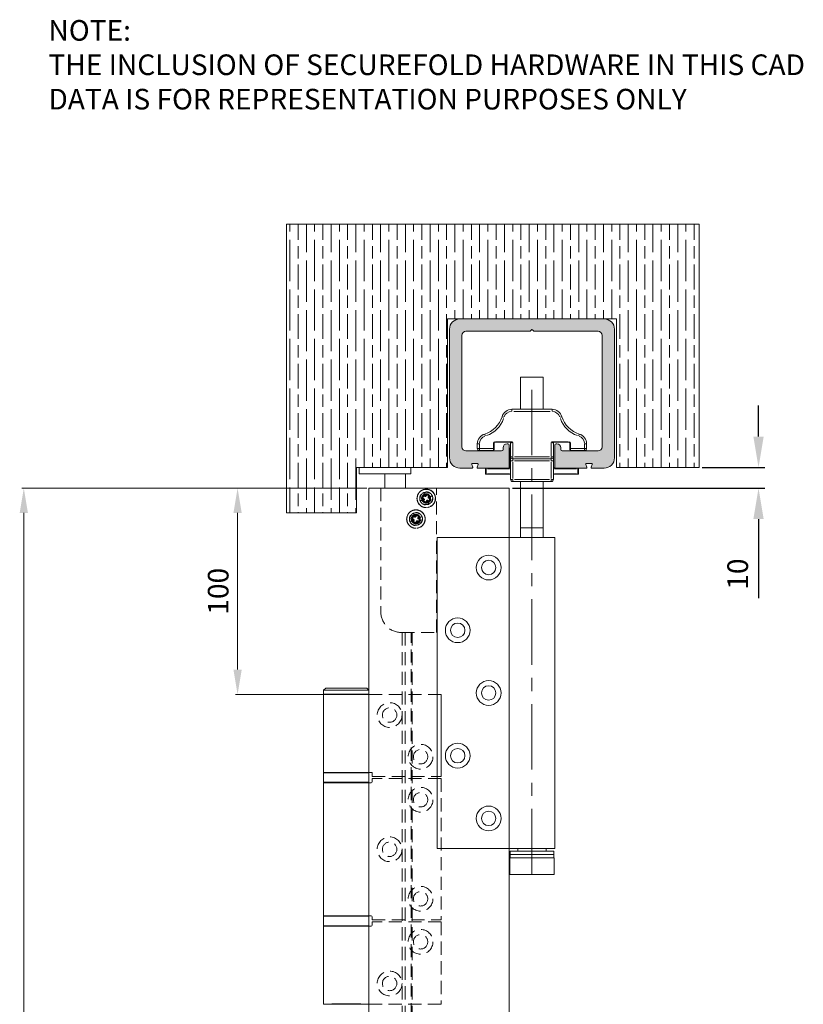
# Model space of a CAD drawing. Units: millimetres. Extents: x 6280 to 7228, y 75 to 1518.
# Drawn here: x 6849 to 7228, y 971 to 1448 of the extents above; entities that cross this region are included whole.
import ezdxf

# ---------------------------------------------------------------- set-up
doc = ezdxf.new("R2010")
doc.units = ezdxf.units.MM
for name, pattern in [('CENTER', [50.8, 31.75, -6.35, 6.35, -6.35]), ('CONTINUOUS_ACAD', [0]), ('HIDDEN', [9.525, 6.35, -3.175])]:
    doc.linetypes.add(name, pattern=pattern)
doc.layers.get('Defpoints').update_dxf_attribs({"lineweight": 9})
for name, color, linetype, lineweight in [('Dims', 7, 'Continuous', 9), ('Door', 250, 'Continuous', 9), ('Hatching', 250, 'Continuous', 9), ('SF150-1', 250, 'Continuous', 9), ('SF7', 250, 'Continuous', 9), ('Track', 250, 'Continuous', 9), ('twinbolt', 250, 'Continuous', 9)]:
    doc.layers.add(name, color=color, linetype=linetype, lineweight=lineweight)
doc.styles.get("Standard").update_dxf_attribs({"font": 'arial.ttf'})
doc.dimstyles.new('AM_ISO$0', dxfattribs={"dimtxt": 3.5, "dimasz": 3.5, "dimexe": 1, "dimexo": 1, "dimgap": 1.5, "dimtad": 1, "dimdsep": 46, "dimtxsty": 'Standard', "dimcen": 0, "dimclrd": 256, "dimclre": 256, "dimclrt": 140, "dimadec": 0, "dimazin": 2, "dimtp": 0.1, "dimtm": 0.1, "dimtfac": 0.71, "dimtdec": 3, "dimtmove": 0, "dimatfit": 3, "dimfxl": 1, "dimlwd": -1, "dimlwe": -1, "dimarcsym": 0})
doc.dimstyles.new('Standard$0', dxfattribs={"dimtxt": 3, "dimasz": 3, "dimexe": 3, "dimexo": 1.5, "dimgap": 1, "dimtad": 1, "dimdec": 0, "dimlfac": 2, "dimzin": 0, "dimdsep": 46, "dimtxsty": 'Standard', "dimcen": 0.09, "dimadec": 0, "dimazin": 0, "dimtfac": 1, "dimtdec": 0, "dimtofl": 0, "dimtmove": 0, "dimatfit": 3, "dimfxl": 1, "dimtolj": 1, "dimtzin": 0, "dimarcsym": 0})

# ---------------------------------------------------------------- blocks, each defined once
blk = doc.blocks.new('*D4')
at = {"layer": 'Defpoints', "color": 0}
for p in [(7017.98, 1221.43), (6954.29, 1121.43), (7017.98, 1121.43)]:
    blk.add_point(p, dxfattribs=at)
at = {"layer": 'Dims', "linetype": 'ByBlock'}
for p, q in [((7016.98, 1221.43), (6953.29, 1221.43)), ((6954.29, 1209.43), (6954.29, 1133.43)), ((7016.98, 1121.43), (6953.29, 1121.43))]:
    blk.add_line(p, q, dxfattribs=at)
at = {"layer": 'Dims'}
for points in [[(6952.29, 1209.43), (6956.29, 1209.43), (6954.29, 1221.43)], [(6952.29, 1133.43), (6956.29, 1133.43), (6954.29, 1121.43)]]:
    blk.add_solid(points, dxfattribs=at)
at = {"layer": 'Dims', "color": 7, "insert": (6946.18, 1171.43), "char_height": 10, "attachment_point": 5, "rotation": 90}
blk.add_mtext('100', dxfattribs=at)
blk = doc.blocks.new('*D7')
at = {"layer": 'Defpoints', "color": 0}
for p in [(7177.98, 1231.43), (7085.98, 1221.43), (7206.79, 1221.43)]:
    blk.add_point(p, dxfattribs=at)
at = {"layer": 'Dims', "color": 0, "lineweight": -2}
for p, q in [((7206.79, 1246.43), (7206.79, 1261.43)), ((7179.48, 1231.43), (7209.79, 1231.43)), ((7087.48, 1221.43), (7209.79, 1221.43)), ((7206.79, 1206.43), (7206.79, 1168.08))]:
    blk.add_line(p, q, dxfattribs=at)
at = {"layer": 'Dims', "color": 0}
for points in [[(7204.29, 1246.43), (7209.29, 1246.43), (7206.79, 1231.43)], [(7204.29, 1206.43), (7209.29, 1206.43), (7206.79, 1221.43)]]:
    blk.add_solid(points, dxfattribs=at)
at = {"layer": 'Dims', "color": 0, "insert": (7196.68, 1179.75), "char_height": 10, "attachment_point": 5, "rotation": 90}
blk.add_mtext('\\A1;10', dxfattribs=at)

msp = doc.modelspace()

# ---------------------------------------------------------------- hatches: boundary and pattern name
at = {"layer": 'Hatching'}
h = msp.add_hatch(dxfattribs=at)
h.set_pattern_fill('GOST_WOOD', color=256, scale=2, style=0)
h.set_pattern_definition([(90, (-8920.387, -406.264), (12, -7e-16), [20, -4]), (90, (-8916.387, -410.264), (12, -7e-16), [12, -3, 6, -3]), (90, (-8912.387, -416.264), (12, -7e-16), [20, -4])])
h.paths.add_polyline_path([(7055.984, 1303.425), (7137.984, 1303.425), (7137.984, 1231.425), (7177.984, 1231.425), (7177.984, 1349.425), (6977.984, 1349.425), (6977.984, 1209.425), (7011.984, 1209.425), (7011.984, 1231.425), (7055.984, 1231.425)])
at = {"layer": 'Track'}
h = msp.add_hatch(color=256, dxfattribs=at)
h.dxf.hatch_style = 1
h.paths.add_polyline_path([(7062.984, 1295.425, -0.4142136), (7064.984, 1297.425), (7095.859, 1297.425, 0.1989124), (7096.072, 1297.513), (7096.772, 1298.213, -0.4142136), (7097.196, 1298.213), (7097.896, 1297.513, 0.1989124), (7098.108, 1297.425), (7128.984, 1297.425, -0.4142136), (7130.984, 1295.425), (7130.984, 1241.425, -0.4142136), (7128.984, 1239.425), (7111.684, 1239.425, -0.4142136), (7110.984, 1240.125), (7110.984, 1240.925, 0.4421581), (7108.795, 1242.916, 0.461823), (7107.984, 1242.225), (7107.984, 1231.425, 0.4142136), (7108.284, 1231.125), (7123.286, 1231.125, 0.5095254), (7123.571, 1231.518), (7123.111, 1232.933, -0.5095254), (7123.397, 1233.325), (7125.871, 1233.325, -0.5095254), (7126.156, 1232.933), (7125.697, 1231.518, 0.5095254), (7125.982, 1231.125), (7131.984, 1231.125, 0.4142136), (7136.984, 1236.125), (7136.984, 1298.425, 0.4142136), (7131.984, 1303.425), (7061.984, 1303.425, 0.4142136), (7056.984, 1298.425), (7056.984, 1236.125, 0.4142136), (7061.984, 1231.125), (7067.986, 1231.125, 0.5095254), (7068.271, 1231.518), (7067.811, 1232.933, -0.5095254), (7068.097, 1233.325), (7070.571, 1233.325, -0.5095254), (7070.856, 1232.933), (7070.397, 1231.518, 0.5095254), (7070.682, 1231.125), (7085.684, 1231.125, 0.4142136), (7085.984, 1231.425), (7085.984, 1242.225, 0.461823), (7085.172, 1242.916, 0.4421581), (7082.984, 1240.925), (7082.984, 1240.125, -0.4142136), (7082.284, 1239.425), (7064.984, 1239.425, -0.4142136), (7062.984, 1241.425)])

# ---------------------------------------------------------------- linework, layer by layer
at = {"layer": 'Dims'}
for p, q in [((7016.984, 1221.425), (6849.677, 1221.425)), ((6850.677, 728.736), (6850.677, 1209.425))]:
    msp.add_line(p, q, dxfattribs=at)
msp.add_solid([(6848.677, 1209.425), (6852.677, 1209.425), (6850.677, 1221.425)], dxfattribs=at)
at = {"layer": 'Door'}
for p, q in [((7085.984, 1221.425), (7017.984, 1221.425)), ((7085.984, 1197.425), (7085.984, 1221.425))]:
    msp.add_line(p, q, dxfattribs=at)
at = {"layer": 'Door', "linetype": 'HIDDEN'}
for p, q in [((7023.734, 1221.425), (7023.734, 1161.425)), ((7050.734, 1151.425), (7050.734, 1221.425)), ((7033.734, 1151.425), (7050.734, 1151.425)), ((7033.984, 1151.425), (7033.984, 726.541)), ((7035.484, 1151.425), (7035.484, 726.805)), ((7038.984, 1151.425), (7038.984, 727.42))]:
    msp.add_line(p, q, dxfattribs=at)
at = {"layer": 'Door'}
msp.add_lwpolyline([(7017.984, 712.539), (7017.984, 1221.425), (7085.984, 1221.425), (7085.984, 735.685)], dxfattribs=at)
at = {"layer": 'Door', "linetype": 'HIDDEN'}
msp.add_arc((7033.734, 1161.425), 10, 180, 270, dxfattribs=at)
at = {"layer": 'Hatching'}
for p, q in [((6977.984, 1349.425), (6977.984, 1209.425)), ((7177.984, 1349.425), (6977.984, 1349.425)), ((7177.984, 1231.425), (7177.984, 1349.425)), ((7055.984, 1303.425), (7137.984, 1303.425)), ((7055.984, 1231.425), (7055.984, 1303.425)), ((7137.984, 1303.425), (7137.984, 1231.425)), ((7011.984, 1231.425), (7055.984, 1231.425)), ((7011.984, 1209.425), (7011.984, 1231.425)), ((7137.984, 1231.425), (7177.984, 1231.425)), ((6977.984, 1209.425), (7011.984, 1209.425))]:
    msp.add_line(p, q, dxfattribs=at)
at = {"layer": 'SF150-1'}
for p, q in [((7091.484, 1275.175), (7091.484, 1259.625)), ((7091.484, 1275.175), (7102.484, 1275.175)), ((7102.484, 1259.625), (7102.484, 1275.175)), ((7083.346, 1255.79), (7082.466, 1256.053)), ((7106.713, 1259.625), (7087.254, 1259.625)), ((7087.254, 1258.704), (7087.254, 1259.622)), ((7088.227, 1258.625), (7105.74, 1258.625)), ((7106.713, 1258.704), (7106.713, 1259.622)), ((7110.622, 1255.79), (7111.502, 1256.053)), ((7074.318, 1246.763), (7074.056, 1247.643)), ((7119.649, 1246.763), (7119.911, 1247.643)), ((7070.484, 1242.855), (7070.484, 1240.625)), ((7071.405, 1242.855), (7070.487, 1242.855)), ((7071.484, 1240.737), (7071.484, 1242.743)), ((7078.334, 1243.19), (7078.334, 1240.76)), ((7078.357, 1243.325), (7078.633, 1243.325)), ((7078.634, 1240.625), (7078.634, 1243.325)), ((7078.934, 1243.626), (7078.934, 1243.902)), ((7078.934, 1243.625), (7086.538, 1243.625)), ((7087.199, 1243.925), (7079.369, 1243.925)), ((7086.776, 1243.325), (7086.634, 1243.325)), ((7086.634, 1243.325), (7086.634, 1236.625)), ((7087.634, 1243.56), (7087.634, 1236.99)), ((7106.334, 1243.56), (7106.334, 1236.99)), ((7114.599, 1243.925), (7106.769, 1243.925)), ((7107.333, 1243.325), (7107.191, 1243.325)), ((7107.334, 1236.625), (7107.334, 1243.325)), ((7107.429, 1243.625), (7115.034, 1243.625)), ((7115.034, 1243.902), (7115.034, 1243.626)), ((7115.334, 1243.325), (7115.334, 1240.625)), ((7115.335, 1243.325), (7115.61, 1243.325)), ((7115.634, 1240.76), (7115.634, 1243.19)), ((7122.484, 1242.743), (7122.484, 1240.737)), ((7122.562, 1242.855), (7123.481, 1242.855)), ((7123.484, 1240.625), (7123.484, 1242.855)), ((7070.487, 1240.625), (7071.405, 1240.625)), ((7071.484, 1240.547), (7071.484, 1239.628)), ((7071.484, 1239.625), (7078.334, 1239.625)), ((7077.991, 1240.625), (7071.826, 1240.625)), ((7078.334, 1239.628), (7078.334, 1240.547)), ((7078.357, 1240.625), (7078.633, 1240.625)), ((7078.634, 1240.625), (7078.634, 1239.925)), ((7086.619, 1240.825), (7086.484, 1240.825)), ((7086.484, 1240.825), (7086.484, 1231.425)), ((7086.634, 1236.625), (7086.634, 1234.625)), ((7086.637, 1236.625), (7087.555, 1236.625)), ((7087.634, 1236.547), (7087.634, 1235.628)), ((7105.399, 1236.625), (7088.569, 1236.625)), ((7106.334, 1235.628), (7106.334, 1236.547)), ((7106.412, 1236.625), (7107.331, 1236.625)), ((7107.334, 1234.625), (7107.334, 1236.625)), ((7107.483, 1240.825), (7107.348, 1240.825)), ((7107.484, 1231.425), (7107.484, 1240.825)), ((7115.334, 1239.925), (7115.334, 1240.625)), ((7115.61, 1240.625), (7115.335, 1240.625)), ((7115.634, 1240.547), (7115.634, 1239.628)), ((7115.634, 1239.625), (7122.484, 1239.625)), ((7122.141, 1240.625), (7115.976, 1240.625)), ((7122.484, 1239.628), (7122.484, 1240.547)), ((7122.562, 1240.625), (7123.481, 1240.625)), ((7086.484, 1231.425), (7086.619, 1231.425)), ((7086.634, 1234.625), (7086.634, 1225.625)), ((7086.637, 1234.625), (7087.555, 1234.625)), ((7087.634, 1235.625), (7106.334, 1235.625)), ((7087.634, 1234.704), (7087.634, 1235.622)), ((7087.634, 1226.075), (7087.634, 1234.175)), ((7088.569, 1234.625), (7105.399, 1234.625)), ((7106.334, 1235.622), (7106.334, 1234.704)), ((7106.334, 1234.175), (7106.334, 1226.075)), ((7106.412, 1234.625), (7107.331, 1234.625)), ((7107.334, 1225.625), (7107.334, 1234.625)), ((7107.348, 1231.425), (7107.483, 1231.425)), ((7074.484, 1230.825), (7074.484, 1228.425)), ((7074.76, 1230.825), (7074.485, 1230.825)), ((7074.485, 1228.425), (7074.76, 1228.425)), ((7074.784, 1231.124), (7074.784, 1230.849)), ((7074.784, 1228.545), (7074.784, 1230.705)), ((7074.784, 1228.402), (7074.784, 1228.126)), ((7074.784, 1228.125), (7086.634, 1228.125)), ((7075.376, 1230.825), (7086.041, 1230.825)), ((7086.041, 1228.425), (7075.376, 1228.425)), ((7086.634, 1231.125), (7085.684, 1231.125)), ((7108.284, 1231.125), (7107.334, 1231.125)), ((7107.334, 1228.125), (7119.184, 1228.125)), ((7107.926, 1230.825), (7118.591, 1230.825)), ((7118.591, 1228.425), (7107.926, 1228.425)), ((7119.184, 1230.849), (7119.184, 1231.124)), ((7119.184, 1230.705), (7119.184, 1228.545)), ((7119.184, 1228.126), (7119.184, 1228.402)), ((7119.483, 1230.825), (7119.207, 1230.825)), ((7119.207, 1228.425), (7119.483, 1228.425)), ((7119.484, 1228.425), (7119.484, 1230.825)), ((7086.637, 1225.625), (7087.555, 1225.625)), ((7087.634, 1225.547), (7087.634, 1224.628)), ((7087.634, 1224.625), (7106.334, 1224.625)), ((7105.399, 1225.625), (7088.569, 1225.625)), ((7091.484, 1224.625), (7091.484, 1197.425)), ((7102.484, 1197.425), (7102.484, 1224.625)), ((7106.334, 1224.628), (7106.334, 1225.547)), ((7106.412, 1225.625), (7107.331, 1225.625)), ((7085.984, 1197.425), (7085.984, 1221.425)), ((7102.484, 1202.175), (7091.484, 1202.175)), ((7103.066, 1197.425), (7085.984, 1197.425)), ((7085.984, 1197.425), (7085.984, 1046.825)), ((7103.066, 1197.425), (7107.984, 1197.425)), ((7107.984, 1197.425), (7107.984, 1046.825)), ((7085.984, 1046.825), (7103.066, 1046.825)), ((7086.334, 1045.375), (7107.634, 1045.375)), ((7086.334, 1043.775), (7086.334, 1045.375)), ((7090.134, 1045.375), (7090.134, 1046.825)), ((7107.984, 1046.825), (7103.066, 1046.825)), ((7103.834, 1045.375), (7103.834, 1046.825)), ((7107.634, 1043.775), (7107.634, 1045.375)), ((7086.234, 1042.175), (7107.734, 1042.175)), ((7086.234, 1034.175), (7086.234, 1042.175)), ((7107.634, 1043.775), (7086.334, 1043.775)), ((7086.334, 1043.775), (7086.334, 1042.175)), ((7086.334, 1043.775), (7107.634, 1043.775)), ((7107.634, 1043.775), (7107.634, 1042.175)), ((7107.734, 1034.175), (7107.734, 1042.175)), ((7086.234, 1034.175), (7107.734, 1034.175))]:
    msp.add_line(p, q, dxfattribs=at)
at = {"layer": 'SF150-1', "linetype": 'CENTER'}
msp.add_line((7096.984, 1034.175), (7096.984, 1275.175), dxfattribs=at)
at = {"layer": 'SF150-1', "linetype": 'CONTINUOUS_ACAD'}
for p, q in [((7085.984, 1197.425), (7050.984, 1197.425)), ((7050.984, 1197.425), (7050.984, 1046.825)), ((7050.984, 1046.825), (7085.984, 1046.825))]:
    msp.add_line(p, q, dxfattribs=at)
for centre, radius in [((7075.984, 1182.925), 6), ((7075.984, 1182.925), 3.5), ((7060.984, 1152.525), 6), ((7060.984, 1152.525), 3.5), ((7075.984, 1122.125), 6), ((7075.984, 1122.125), 3.5), ((7060.984, 1091.725), 6), ((7060.984, 1091.725), 3.5), ((7075.984, 1061.325), 6), ((7075.984, 1061.325), 3.5)]:
    msp.add_circle(centre, radius, dxfattribs=at)
at = {"layer": 'SF150-1'}
for centre, radius, start, end in [((7070.484, 1259.625), 12.5, 286.60155, 343.39845), ((7087.254, 1254.625), 5, 90, 163.39845), ((7087.254, 1254.625), 4, 93.66992, 159.72853), ((7106.713, 1254.625), 5, 16.60155, 90), ((7106.713, 1254.625), 4, 20.27147, 86.33008), ((7123.484, 1259.625), 12.5, 196.60155, 253.39845), ((7070.484, 1259.625), 13.5, 289.44139, 340.55861), ((7123.484, 1259.625), 13.5, 199.44139, 250.55861), ((7075.484, 1242.855), 5, 106.60155, 180), ((7075.484, 1242.855), 4, 110.27147, 176.33008), ((7118.484, 1242.855), 4, 3.66992, 69.72853), ((7118.484, 1242.855), 5, 0, 73.39845), ((7078.934, 1243.325), 0.6, 94.5, 175.5), ((7078.934, 1243.325), 0.3, 90, 180), ((7086.334, 1243.325), 0.3, 0, 90), ((7086.784, 1240.825), 0.3, 120, 180), ((7107.634, 1243.325), 0.3, 90, 180), ((7107.184, 1240.825), 0.3, 0, 60), ((7115.034, 1243.325), 0.3, 0, 90), ((7115.034, 1243.325), 0.6, 4.5, 85.5), ((7071.484, 1240.625), 1, 180, 270), ((7078.334, 1239.925), 0.3, 270, 0), ((7087.634, 1236.625), 1, 180, 270), ((7106.334, 1236.625), 1, 270, 0), ((7115.634, 1239.925), 0.3, 180, 270), ((7122.484, 1240.625), 1, 270, 0), ((7085.684, 1231.425), 0.3, 270, 0), ((7086.184, 1231.425), 0.3, 270, 0), ((7107.784, 1231.425), 0.3, 180, 270), ((7108.284, 1231.425), 0.3, 180, 270), ((7074.784, 1230.825), 0.3, 90, 180), ((7074.784, 1228.425), 0.3, 180, 270), ((7119.184, 1230.825), 0.3, 0, 90), ((7119.184, 1228.425), 0.3, 270, 0), ((7087.634, 1225.625), 1, 180, 270), ((7106.334, 1225.625), 1, 270, 0)]:
    msp.add_arc(centre, radius, start, end, dxfattribs=at)
for centre, start_param, end_param in [((7086.538, 1243.325), 4.7909288, 6.2046455), ((7107.429, 1243.325), 0.0785398, 1.4922565)]:
    msp.add_ellipse(centre, major_axis=(0, 0.3), ratio=0.8426501, start_param=start_param, end_param=end_param, dxfattribs=at)
for points, knots in [([(7087.574, 1243.905), (7087.483, 1243.874), (7087.392, 1243.843), (7087.195, 1243.778), (7087.088, 1243.744), (7086.91, 1243.692), (7086.835, 1243.672), (7086.714, 1243.645), (7086.664, 1243.636), (7086.605, 1243.629), (7086.592, 1243.628), (7086.579, 1243.627)], [-0.1377362, -0.1377362, -0.1377362, -0.1377362, -0.10486939, -0.10486939, -0.06516886, -0.06516886, -0.03587156, -0.03587156, -0.01379675, -0.01379675, -0.00724927, -0.00724927, -0.00724927, -0.00724927]), ([(7086.822, 1243.328), (7086.832, 1243.33), (7086.842, 1243.333), (7086.888, 1243.347), (7086.926, 1243.365), (7087.02, 1243.419), (7087.077, 1243.459), (7087.214, 1243.563), (7087.296, 1243.631), (7087.448, 1243.761), (7087.518, 1243.823), (7087.588, 1243.884)], [0.00724927, 0.00724927, 0.00724927, 0.00724927, 0.01379675, 0.01379675, 0.03587156, 0.03587156, 0.06516886, 0.06516886, 0.10486939, 0.10486939, 0.1377362, 0.1377362, 0.1377362, 0.1377362]), ([(7106.38, 1243.884), (7106.45, 1243.823), (7106.52, 1243.761), (7106.656, 1243.645), (7106.723, 1243.588), (7106.789, 1243.537), (7106.862, 1243.48), (7106.933, 1243.428), (7107.052, 1243.359), (7107.102, 1243.336), (7107.145, 1243.328)], [0.00674479, 0.00674479, 0.00674479, 0.00674479, 0.03961161, 0.03961161, 0.07198826, 0.07198826, 0.07198826, 0.10823463, 0.10823463, 0.13723172, 0.13723172, 0.13723172, 0.13723172]), ([(7107.388, 1243.627), (7107.332, 1243.631), (7107.267, 1243.642), (7107.113, 1243.677), (7107.02, 1243.703), (7106.925, 1243.731), (7106.84, 1243.757), (7106.753, 1243.785), (7106.575, 1243.843), (7106.485, 1243.874), (7106.394, 1243.905)], [-0.13723172, -0.13723172, -0.13723172, -0.13723172, -0.10823463, -0.10823463, -0.07198826, -0.07198826, -0.07198826, -0.03961161, -0.03961161, -0.00674479, -0.00674479, -0.00674479, -0.00674479])]:
    msp.add_open_spline(points, degree=3, knots=knots, dxfattribs=at)
at = {"layer": 'SF7'}
for p, q in [((6996.984, 1124.425), (6995.984, 1123.425)), ((7017.984, 1123.425), (6995.984, 1123.425)), ((6995.984, 1123.425), (6995.984, 1121.525)), ((6996.984, 1124.425), (7016.984, 1124.425)), ((7016.984, 1124.425), (7017.984, 1123.425)), ((6995.984, 1121.525), (7017.984, 1121.525)), ((6996.084, 1121.425), (6995.984, 1121.525)), ((6995.984, 1121.425), (7017.984, 1121.425)), ((6995.984, 1121.425), (6995.984, 1083.625)), ((7017.884, 1121.425), (7017.984, 1121.525)), ((7052.984, 1121.425), (7052.984, 1081.625)), ((7017.984, 1083.625), (6995.984, 1083.625)), ((6995.984, 1083.425), (6995.984, 1078.825)), ((7017.848, 1083.425), (6996.119, 1083.425)), ((7017.984, 1083.625), (7019.484, 1083.625)), ((7019.484, 1083.625), (7019.484, 1081.625)), ((6995.984, 1078.625), (7017.984, 1078.625)), ((6995.984, 1078.625), (6995.984, 1014.125)), ((6996.119, 1078.825), (7017.848, 1078.825)), ((7018.984, 1078.625), (7017.984, 1078.625)), ((7019.484, 1079.125), (7019.484, 1080.625)), ((7017.984, 1014.125), (6995.984, 1014.125)), ((6995.984, 1013.925), (6995.984, 1009.325)), ((7017.848, 1013.925), (6996.119, 1013.925)), ((7017.984, 1014.125), (7018.984, 1014.125)), ((7019.484, 1013.625), (7019.484, 1012.125)), ((6995.984, 1009.125), (7017.984, 1009.125)), ((6995.984, 1009.125), (6995.984, 971.325)), ((6996.119, 1009.325), (7017.848, 1009.325)), ((7018.984, 1009.125), (7017.984, 1009.125)), ((7019.484, 1009.625), (7019.484, 1011.125)), ((7017.984, 971.325), (6995.984, 971.325)), ((6996.084, 971.325), (6995.984, 971.225)), ((7017.984, 971.225), (6995.984, 971.225)), ((6999.984, 971.425), (7013.984, 971.425)), ((7017.884, 971.325), (7017.984, 971.225))]:
    msp.add_line(p, q, dxfattribs=at)
at = {"layer": 'SF7', "linetype": 'HIDDEN'}
for p, q in [((7052.984, 1121.425), (7017.984, 1121.425)), ((7019.484, 1081.625), (7052.984, 1081.625)), ((7052.984, 1080.625), (7019.484, 1080.625)), ((7052.984, 1080.625), (7052.984, 1012.125)), ((7019.484, 1012.125), (7052.984, 1012.125)), ((7052.984, 1011.125), (7019.484, 1011.125)), ((7052.984, 1011.125), (7052.984, 971.325)), ((7017.984, 971.325), (7052.984, 971.325))]:
    msp.add_line(p, q, dxfattribs=at)
for centre, radius in [((7027.984, 1111.425), 6), ((7027.984, 1111.425), 3.5), ((7042.984, 1091.225), 6), ((7042.984, 1091.225), 3.5), ((7042.984, 1070.375), 6), ((7042.984, 1070.375), 3.5), ((7027.984, 1046.375), 6), ((7027.984, 1046.375), 3.5), ((7042.984, 1022.375), 6), ((7042.984, 1022.375), 3.5), ((7042.984, 1001.525), 6), ((7042.984, 1001.525), 3.5), ((7027.984, 981.325), 6), ((7027.984, 981.325), 3.5)]:
    msp.add_circle(centre, radius, dxfattribs=at)
at = {"layer": 'SF7'}
for centre, radius, start, end in [((6996.184, 1083.425), 0.2, 90, 180), ((7017.784, 1083.425), 0.2, 0, 90), ((6996.184, 1078.825), 0.2, 180, 270), ((7017.784, 1078.825), 0.2, 270, 0), ((7018.984, 1079.125), 0.5, 270, 0), ((6996.184, 1013.925), 0.2, 90, 180), ((7017.784, 1013.925), 0.2, 0, 90), ((7018.984, 1013.625), 0.5, 0, 90), ((6996.184, 1009.325), 0.2, 180, 270), ((7017.784, 1009.325), 0.2, 270, 0), ((7018.984, 1009.625), 0.5, 270, 0)]:
    msp.add_arc(centre, radius, start, end, dxfattribs=at)
at = {"layer": 'Track'}
for p, q in [((7061.984, 1303.425), (7131.984, 1303.425)), ((7056.984, 1236.125), (7056.984, 1298.425)), ((7096.772, 1298.213), (7096.072, 1297.513)), ((7097.896, 1297.513), (7097.196, 1298.213)), ((7136.984, 1298.425), (7136.984, 1236.125)), ((7062.984, 1295.425), (7062.984, 1241.425)), ((7095.859, 1297.425), (7064.984, 1297.425)), ((7128.984, 1297.425), (7098.108, 1297.425)), ((7130.984, 1241.425), (7130.984, 1295.425)), ((7082.984, 1240.125), (7082.984, 1240.925)), ((7084.984, 1242.925), (7085.284, 1242.925)), ((7085.984, 1242.225), (7085.984, 1231.425)), ((7107.984, 1231.425), (7107.984, 1242.225)), ((7108.684, 1242.925), (7108.984, 1242.925)), ((7110.984, 1240.925), (7110.984, 1240.125)), ((7064.984, 1239.425), (7082.284, 1239.425)), ((7111.684, 1239.425), (7128.984, 1239.425)), ((7067.811, 1232.933), (7068.271, 1231.518)), ((7070.571, 1233.325), (7068.097, 1233.325)), ((7070.397, 1231.518), (7070.856, 1232.933)), ((7123.111, 1232.933), (7123.571, 1231.518)), ((7125.871, 1233.325), (7123.397, 1233.325)), ((7125.697, 1231.518), (7126.156, 1232.933)), ((7067.986, 1231.125), (7061.984, 1231.125)), ((7085.684, 1231.125), (7070.682, 1231.125)), ((7123.286, 1231.125), (7108.284, 1231.125)), ((7131.984, 1231.125), (7125.982, 1231.125))]:
    msp.add_line(p, q, dxfattribs=at)
for centre, radius, start, end in [((7061.984, 1298.425), 5, 90, 180), ((7131.984, 1298.425), 5, 0, 90), ((7096.984, 1298.001), 0.3, 45, 135), ((7064.984, 1295.425), 2, 90, 180), ((7095.859, 1297.725), 0.3, 270, 315), ((7098.108, 1297.725), 0.3, 225, 270), ((7128.984, 1295.425), 2, 0, 90), ((7064.984, 1241.425), 2, 180, 270), ((7084.984, 1240.925), 2, 90, 180), ((7085.284, 1242.225), 0.7, 0, 90), ((7108.684, 1242.225), 0.7, 90, 180), ((7108.984, 1240.925), 2, 0, 90), ((7128.984, 1241.425), 2, 270, 0), ((7061.984, 1236.125), 5, 180, 270), ((7082.284, 1240.125), 0.7, 270, 0), ((7111.684, 1240.125), 0.7, 180, 270), ((7131.984, 1236.125), 5, 270, 0), ((7068.097, 1233.025), 0.3, 90, 198), ((7067.986, 1231.425), 0.3, 270, 18), ((7070.682, 1231.425), 0.3, 162, 270), ((7070.571, 1233.025), 0.3, 342, 90), ((7085.684, 1231.425), 0.3, 270, 0), ((7108.284, 1231.425), 0.3, 180, 270), ((7123.397, 1233.025), 0.3, 90, 198), ((7123.286, 1231.425), 0.3, 270, 18), ((7125.982, 1231.425), 0.3, 162, 270), ((7125.871, 1233.025), 0.3, 342, 90)]:
    msp.add_arc(centre, radius, start, end, dxfattribs=at)
at = {"layer": 'twinbolt'}
for p, q in [((7013.234, 1228.425), (7013.234, 1231.425)), ((7038.234, 1228.425), (7038.234, 1231.425)), ((7038.234, 1228.425), (7013.234, 1228.425)), ((7025.734, 1221.425), (7025.734, 1228.425)), ((7035.734, 1221.425), (7035.734, 1228.425)), ((7050.734, 1221.425), (7023.734, 1221.425))]:
    msp.add_line(p, q, dxfattribs=at)
at = {"layer": 'twinbolt', "linetype": 'HIDDEN'}
for p, q in [((7023.734, 1221.425), (7023.734, 1161.425)), ((7043.913, 1217.856), (7043.458, 1216.855)), ((7044.41, 1217.631), (7043.913, 1217.856)), ((7044.41, 1217.631), (7043.955, 1216.629)), ((7045.005, 1217.36), (7044.41, 1217.631)), ((7044.501, 1219.451), (7044.791, 1218.74)), ((7045.192, 1217.422), (7044.538, 1219.344)), ((7044.55, 1219.348), (7045.434, 1217.498)), ((7045.275, 1217.319), (7044.791, 1218.74)), ((7044.791, 1218.74), (7045.444, 1217.372)), ((7045.938, 1218.204), (7045.667, 1217.609)), ((7046.164, 1218.701), (7045.938, 1218.204)), ((7046.939, 1217.749), (7045.938, 1218.204)), ((7047.165, 1218.246), (7046.164, 1218.701)), ((7046.664, 1218.474), (7046.432, 1217.962)), ((7046.628, 1216.884), (7048.049, 1217.368)), ((7046.669, 1217.154), (7046.939, 1217.749)), ((7048.049, 1217.368), (7046.681, 1216.715)), ((7046.731, 1216.967), (7048.653, 1217.621)), ((7048.657, 1217.609), (7046.807, 1216.725)), ((7046.939, 1217.749), (7047.165, 1218.246)), ((7048.759, 1217.658), (7048.049, 1217.368)), ((7050.734, 1151.425), (7050.734, 1221.425)), ((7042.708, 1215.193), (7043.419, 1215.482)), ((7042.811, 1215.242), (7044.661, 1216.125)), ((7044.736, 1215.883), (7042.815, 1215.229)), ((7043.419, 1215.482), (7044.786, 1216.135)), ((7044.84, 1215.966), (7043.419, 1215.482)), ((7043.458, 1216.855), (7043.955, 1216.629)), ((7044.054, 1216.261), (7043.494, 1216.207)), ((7043.955, 1216.629), (7044.55, 1216.359)), ((7044.528, 1215.101), (7044.302, 1214.604)), ((7044.302, 1214.604), (7045.304, 1214.149)), ((7044.799, 1215.697), (7044.528, 1215.101)), ((7045.53, 1214.646), (7044.528, 1215.101)), ((7045.304, 1214.149), (7045.53, 1214.646)), ((7045.53, 1214.646), (7045.8, 1215.242)), ((7046.677, 1214.11), (7046.024, 1215.478)), ((7046.917, 1213.502), (7046.034, 1215.352)), ((7046.193, 1215.531), (7046.677, 1214.11)), ((7046.276, 1215.428), (7046.93, 1213.506)), ((7046.462, 1215.49), (7047.058, 1215.22)), ((7046.966, 1213.4), (7046.677, 1214.11)), ((7047.513, 1216.221), (7046.917, 1216.492)), ((7047.513, 1216.221), (7047.058, 1215.22)), ((7047.058, 1215.22), (7047.555, 1214.994)), ((7048.01, 1215.995), (7047.513, 1216.221)), ((7047.555, 1214.994), (7048.01, 1215.995)), ((7038.913, 1207.856), (7038.458, 1206.855)), ((7039.41, 1207.631), (7038.913, 1207.856)), ((7039.41, 1207.631), (7038.955, 1206.629)), ((7040.005, 1207.36), (7039.41, 1207.631)), ((7039.501, 1209.451), (7039.791, 1208.74)), ((7040.192, 1207.422), (7039.538, 1209.344)), ((7039.55, 1209.348), (7040.434, 1207.498)), ((7040.275, 1207.319), (7039.791, 1208.74)), ((7039.791, 1208.74), (7040.444, 1207.372)), ((7040.938, 1208.204), (7040.667, 1207.609)), ((7041.164, 1208.701), (7040.938, 1208.204)), ((7041.939, 1207.749), (7040.938, 1208.204)), ((7042.165, 1208.246), (7041.164, 1208.701)), ((7041.664, 1208.474), (7041.432, 1207.962)), ((7041.669, 1207.154), (7041.939, 1207.749)), ((7041.731, 1206.967), (7043.653, 1207.621)), ((7043.657, 1207.609), (7041.807, 1206.725)), ((7041.939, 1207.749), (7042.165, 1208.246)), ((7043.759, 1207.658), (7043.049, 1207.368)), ((7037.708, 1205.193), (7038.419, 1205.482)), ((7037.811, 1205.242), (7039.661, 1206.125)), ((7039.736, 1205.883), (7037.815, 1205.229)), ((7038.419, 1205.482), (7039.786, 1206.135)), ((7039.84, 1205.966), (7038.419, 1205.482)), ((7038.458, 1206.855), (7038.955, 1206.629)), ((7039.054, 1206.261), (7038.494, 1206.207)), ((7038.955, 1206.629), (7039.55, 1206.359)), ((7039.528, 1205.101), (7039.302, 1204.604)), ((7039.302, 1204.604), (7040.304, 1204.149)), ((7039.799, 1205.697), (7039.528, 1205.101)), ((7040.53, 1204.646), (7039.528, 1205.101)), ((7040.304, 1204.149), (7040.53, 1204.646)), ((7040.53, 1204.646), (7040.8, 1205.242)), ((7041.677, 1204.11), (7041.024, 1205.478)), ((7041.917, 1203.502), (7041.034, 1205.352)), ((7041.193, 1205.531), (7041.677, 1204.11)), ((7041.276, 1205.428), (7041.93, 1203.506)), ((7041.462, 1205.49), (7042.058, 1205.22)), ((7041.628, 1206.884), (7043.049, 1207.368)), ((7041.966, 1203.4), (7041.677, 1204.11)), ((7043.049, 1207.368), (7041.681, 1206.715)), ((7042.513, 1206.221), (7041.917, 1206.492)), ((7042.513, 1206.221), (7042.058, 1205.22)), ((7042.058, 1205.22), (7042.555, 1204.994)), ((7043.01, 1205.995), (7042.513, 1206.221)), ((7042.555, 1204.994), (7043.01, 1205.995)), ((7033.734, 1151.425), (7050.734, 1151.425)), ((7038.484, 727.333), (7038.484, 1151.425))]:
    msp.add_line(p, q, dxfattribs=at)
for centre, radius in [((7045.734, 1216.425), 4.5), ((7045.734, 1216.425), 4.5), ((7045.734, 1216.425), 4.4), ((7045.734, 1216.425), 3), ((7045.734, 1216.425), 1.687), ((7040.734, 1206.425), 4.5), ((7040.734, 1206.425), 4.5), ((7040.734, 1206.425), 4.4), ((7040.734, 1206.425), 3), ((7040.734, 1206.425), 1.687)]:
    msp.add_circle(centre, radius, dxfattribs=at)
for centre, radius, start, end in [((7045.212, 1217.815), 0.5, 245.57053, 335.57053), ((7047.124, 1216.947), 0.5, 155.57053, 245.57053), ((7044.343, 1215.903), 0.5, 335.57053, 65.57053), ((7046.255, 1215.035), 0.5, 65.57053, 155.57053), ((7040.212, 1207.815), 0.5, 245.57053, 335.57053), ((7039.343, 1205.903), 0.5, 335.57053, 65.57053), ((7041.255, 1205.035), 0.5, 65.57053, 155.57053), ((7042.124, 1206.947), 0.5, 155.57053, 245.57053), ((7033.734, 1161.425), 10, 180, 270)]:
    msp.add_arc(centre, radius, start, end, dxfattribs=at)
for points, knots in [([(7041.663, 1218.274), (7041.423, 1217.744), (7041.288, 1217.172), (7041.245, 1216.009), (7041.337, 1215.428), (7041.739, 1214.336), (7042.045, 1213.834), (7042.831, 1212.975), (7043.305, 1212.627), (7044.358, 1212.132), (7044.929, 1211.989), (7046.091, 1211.931), (7046.673, 1212.016), (7047.771, 1212.403), (7048.277, 1212.702), (7049.145, 1213.478), (7049.5, 1213.947), (7050.009, 1214.994), (7050.159, 1215.562), (7050.232, 1216.724), (7050.155, 1217.306), (7049.782, 1218.409), (7049.49, 1218.919), (7048.726, 1219.798), (7048.262, 1220.158), (7047.221, 1220.681), (7046.655, 1220.839), (7045.494, 1220.927), (7044.911, 1220.858), (7043.803, 1220.499), (7043.289, 1220.213), (7042.594, 1219.624), (7042.366, 1219.384), (7041.969, 1218.858), (7041.8, 1218.574), (7041.663, 1218.274)], [0, 0, 0, 0, 0.1746458, 0.1746458, 0.3492914, 0.3492914, 0.523937, 0.523937, 0.6985825, 0.6985825, 0.873228, 0.873228, 1.0478736, 1.0478736, 1.2225192, 1.2225192, 1.397165, 1.397165, 1.5718109, 1.5718109, 1.7464569, 1.7464569, 1.9211029, 1.9211029, 2.0957491, 2.0957491, 2.2703953, 2.2703953, 2.4450414, 2.4450414, 2.6196875, 2.6196875, 2.7185705, 2.7185705, 2.8174536, 2.8174536, 2.8174536, 2.8174536]), ([(7048.626, 1215.112), (7048.461, 1214.748), (7048.212, 1214.394), (7047.594, 1213.816), (7047.223, 1213.591), (7046.476, 1213.311), (7046.05, 1213.236), (7045.204, 1213.265), (7044.783, 1213.368), (7044.057, 1213.698), (7043.703, 1213.946), (7043.124, 1214.565), (7042.9, 1214.936), (7042.62, 1215.682), (7042.545, 1216.109), (7042.573, 1216.955), (7042.677, 1217.376), (7043.006, 1218.102), (7043.255, 1218.457), (7043.874, 1219.035), (7044.244, 1219.259), (7044.991, 1219.539), (7045.417, 1219.614), (7046.264, 1219.586), (7046.684, 1219.482), (7047.411, 1219.152), (7047.765, 1218.904), (7048.343, 1218.285), (7048.568, 1217.915), (7048.848, 1217.168), (7048.923, 1216.742), (7048.894, 1215.895), (7048.791, 1215.475), (7048.626, 1215.112)], [0, 0, 0, 0, 0.1196477, 0.1196477, 0.2392954, 0.2392954, 0.358948, 0.358948, 0.4786005, 0.4786005, 0.59826, 0.59826, 0.7179194, 0.7179194, 0.8375837, 0.8375837, 0.957248, 0.957248, 1.0769123, 1.0769123, 1.1965766, 1.1965766, 1.3162361, 1.3162361, 1.4358955, 1.4358955, 1.5555481, 1.5555481, 1.6752007, 1.6752007, 1.7948484, 1.7948484, 1.9144961, 1.9144961, 1.9144961, 1.9144961]), ([(7043.5, 1216.206), (7043.52, 1215.975), (7043.576, 1215.748), (7043.667, 1215.535), (7044.007, 1214.747), (7044.83, 1214.193), (7045.687, 1214.176), (7046.545, 1214.158), (7047.39, 1214.678), (7047.762, 1215.45), (7048.133, 1216.223), (7048.011, 1217.208), (7047.462, 1217.866), (7046.912, 1218.525), (7045.966, 1218.822), (7045.139, 1218.595), (7044.312, 1218.368), (7043.649, 1217.63), (7043.512, 1216.783), (7043.482, 1216.593), (7043.476, 1216.399), (7043.494, 1216.207)], [152.8908425, 152.8908425, 152.8908425, 152.8908425, 153.2005319, 153.2005319, 153.2005319, 154.3438194, 154.3438194, 154.3438194, 155.487107, 155.487107, 155.487107, 156.6303945, 156.6303945, 156.6303945, 157.7736821, 157.7736821, 157.7736821, 158.9169696, 158.9169696, 158.9169696, 159.1740278, 159.1740278, 159.1740278, 159.1740278]), ([(7046.432, 1217.962), (7045.803, 1218.247), (7045.001, 1218.095), (7044.521, 1217.598), (7044.182, 1217.248), (7044.007, 1216.746), (7044.054, 1216.261)], [157.0796065, 157.0796065, 157.0796065, 157.0796065, 158.308165, 158.308165, 158.308165, 159.1740278, 159.1740278, 159.1740278, 159.1740278]), ([(7046.664, 1218.474), (7047.415, 1218.049), (7047.831, 1217.195), (7047.754, 1216.424), (7047.677, 1215.652), (7047.126, 1215.005), (7046.472, 1214.793), (7046.176, 1214.697), (7045.864, 1214.684), (7045.577, 1214.745)], [0, 0, 0, 0, 1.1452083, 1.1452083, 1.1452083, 2.2904166, 2.2904166, 2.2904166, 2.8083003, 2.8083003, 2.8083003, 2.8083003]), ([(7043.494, 1216.207), (7043.682, 1215.379), (7044.355, 1214.761), (7045.07, 1214.612), (7045.614, 1214.499), (7046.166, 1214.644), (7046.548, 1214.947)], [0, 0, 0, 0, 1.1226679, 1.1226679, 1.1226679, 1.9771436, 1.9771436, 1.9771436, 1.9771436]), ([(7044.061, 1216.261), (7044.078, 1216.058), (7044.131, 1215.859), (7044.222, 1215.676), (7044.393, 1215.331), (7044.685, 1215.048), (7045.036, 1214.889)], [152.8908425, 152.8908425, 152.8908425, 152.8908425, 153.2535382, 153.2535382, 153.2535382, 153.9380662, 153.9380662, 153.9380662, 153.9380662]), ([(7045.654, 1214.74), (7045.855, 1214.65), (7046.073, 1214.603), (7046.473, 1214.59), (7046.653, 1214.61), (7047.016, 1214.702), (7047.196, 1214.777), (7047.364, 1214.874)], [0.00000903, 0.00000903, 0.00000903, 0.00000903, 0.0660349, 0.0660349, 0.11990152, 0.11990152, 0.1778259, 0.1778259, 0.1778259, 0.1778259]), ([(7047.364, 1214.874), (7047.488, 1215.114), (7047.566, 1215.375), (7047.603, 1215.811), (7047.595, 1215.981), (7047.533, 1216.3), (7047.484, 1216.449), (7047.413, 1216.589)], [0, 0, 0, 0, 0.08087807, 0.08087807, 0.13175438, 0.13175438, 0.17883157, 0.17883157, 0.17883157, 0.17883157]), ([(7036.663, 1208.274), (7036.423, 1207.744), (7036.288, 1207.172), (7036.245, 1206.009), (7036.337, 1205.428), (7036.739, 1204.336), (7037.045, 1203.834), (7037.831, 1202.975), (7038.305, 1202.627), (7039.358, 1202.132), (7039.929, 1201.989), (7041.091, 1201.931), (7041.673, 1202.016), (7042.771, 1202.403), (7043.277, 1202.702), (7044.145, 1203.478), (7044.5, 1203.947), (7045.009, 1204.994), (7045.159, 1205.562), (7045.232, 1206.724), (7045.155, 1207.306), (7044.782, 1208.409), (7044.49, 1208.919), (7043.726, 1209.798), (7043.262, 1210.158), (7042.221, 1210.681), (7041.655, 1210.839), (7040.494, 1210.927), (7039.911, 1210.858), (7038.803, 1210.499), (7038.289, 1210.213), (7037.594, 1209.624), (7037.366, 1209.384), (7036.969, 1208.858), (7036.8, 1208.574), (7036.663, 1208.274)], [0, 0, 0, 0, 0.1746458, 0.1746458, 0.3492914, 0.3492914, 0.523937, 0.523937, 0.6985825, 0.6985825, 0.873228, 0.873228, 1.0478736, 1.0478736, 1.2225192, 1.2225192, 1.397165, 1.397165, 1.5718109, 1.5718109, 1.7464569, 1.7464569, 1.9211029, 1.9211029, 2.0957491, 2.0957491, 2.2703953, 2.2703953, 2.4450414, 2.4450414, 2.6196875, 2.6196875, 2.7185705, 2.7185705, 2.8174536, 2.8174536, 2.8174536, 2.8174536]), ([(7043.626, 1205.112), (7043.461, 1204.748), (7043.212, 1204.394), (7042.594, 1203.816), (7042.223, 1203.591), (7041.476, 1203.311), (7041.05, 1203.236), (7040.204, 1203.265), (7039.783, 1203.368), (7039.057, 1203.698), (7038.703, 1203.946), (7038.124, 1204.565), (7037.9, 1204.936), (7037.62, 1205.682), (7037.545, 1206.109), (7037.573, 1206.955), (7037.677, 1207.376), (7038.006, 1208.102), (7038.255, 1208.457), (7038.874, 1209.035), (7039.244, 1209.259), (7039.991, 1209.539), (7040.417, 1209.614), (7041.264, 1209.586), (7041.684, 1209.482), (7042.411, 1209.152), (7042.765, 1208.904), (7043.343, 1208.285), (7043.568, 1207.915), (7043.848, 1207.168), (7043.923, 1206.742), (7043.894, 1205.895), (7043.791, 1205.475), (7043.626, 1205.112)], [0, 0, 0, 0, 0.1196477, 0.1196477, 0.2392954, 0.2392954, 0.358948, 0.358948, 0.4786005, 0.4786005, 0.59826, 0.59826, 0.7179194, 0.7179194, 0.8375837, 0.8375837, 0.957248, 0.957248, 1.0769123, 1.0769123, 1.1965766, 1.1965766, 1.3162361, 1.3162361, 1.4358955, 1.4358955, 1.5555481, 1.5555481, 1.6752007, 1.6752007, 1.7948484, 1.7948484, 1.9144961, 1.9144961, 1.9144961, 1.9144961]), ([(7038.5, 1206.206), (7038.52, 1205.975), (7038.576, 1205.748), (7038.667, 1205.535), (7039.007, 1204.747), (7039.83, 1204.193), (7040.687, 1204.176), (7041.545, 1204.158), (7042.39, 1204.678), (7042.762, 1205.45), (7043.133, 1206.223), (7043.011, 1207.208), (7042.462, 1207.866), (7041.912, 1208.525), (7040.966, 1208.822), (7040.139, 1208.595), (7039.312, 1208.368), (7038.649, 1207.63), (7038.512, 1206.783), (7038.482, 1206.593), (7038.476, 1206.399), (7038.494, 1206.207)], [152.8908425, 152.8908425, 152.8908425, 152.8908425, 153.2005319, 153.2005319, 153.2005319, 154.3438194, 154.3438194, 154.3438194, 155.487107, 155.487107, 155.487107, 156.6303945, 156.6303945, 156.6303945, 157.7736821, 157.7736821, 157.7736821, 158.9169696, 158.9169696, 158.9169696, 159.1740278, 159.1740278, 159.1740278, 159.1740278]), ([(7041.432, 1207.962), (7040.803, 1208.247), (7040.001, 1208.095), (7039.521, 1207.598), (7039.182, 1207.248), (7039.007, 1206.746), (7039.054, 1206.261)], [157.0796065, 157.0796065, 157.0796065, 157.0796065, 158.308165, 158.308165, 158.308165, 159.1740278, 159.1740278, 159.1740278, 159.1740278]), ([(7041.664, 1208.474), (7042.415, 1208.049), (7042.831, 1207.195), (7042.754, 1206.424), (7042.677, 1205.652), (7042.126, 1205.005), (7041.472, 1204.793), (7041.176, 1204.697), (7040.864, 1204.684), (7040.577, 1204.745)], [0, 0, 0, 0, 1.1452083, 1.1452083, 1.1452083, 2.2904166, 2.2904166, 2.2904166, 2.8083003, 2.8083003, 2.8083003, 2.8083003]), ([(7038.494, 1206.207), (7038.682, 1205.379), (7039.355, 1204.761), (7040.07, 1204.612), (7040.614, 1204.499), (7041.166, 1204.644), (7041.548, 1204.947)], [0, 0, 0, 0, 1.1226679, 1.1226679, 1.1226679, 1.9771436, 1.9771436, 1.9771436, 1.9771436]), ([(7039.061, 1206.261), (7039.078, 1206.058), (7039.131, 1205.859), (7039.222, 1205.676), (7039.393, 1205.331), (7039.685, 1205.048), (7040.036, 1204.889)], [152.8908425, 152.8908425, 152.8908425, 152.8908425, 153.2535382, 153.2535382, 153.2535382, 153.9380662, 153.9380662, 153.9380662, 153.9380662]), ([(7040.654, 1204.74), (7040.855, 1204.65), (7041.073, 1204.603), (7041.473, 1204.59), (7041.653, 1204.61), (7042.016, 1204.702), (7042.196, 1204.777), (7042.364, 1204.874)], [0.00000903, 0.00000903, 0.00000903, 0.00000903, 0.0660349, 0.0660349, 0.11990152, 0.11990152, 0.1778259, 0.1778259, 0.1778259, 0.1778259]), ([(7042.364, 1204.874), (7042.488, 1205.114), (7042.566, 1205.375), (7042.603, 1205.811), (7042.595, 1205.981), (7042.533, 1206.3), (7042.484, 1206.449), (7042.413, 1206.589)], [0, 0, 0, 0, 0.08087807, 0.08087807, 0.13175438, 0.13175438, 0.17883157, 0.17883157, 0.17883157, 0.17883157])]:
    msp.add_open_spline(points, degree=3, knots=knots, dxfattribs=at)
for points in [[(7044.054, 1216.261), (7044.054, 1216.261), (7044.054, 1216.261), (7044.054, 1216.261)], [(7039.054, 1206.261), (7039.054, 1206.261), (7039.054, 1206.261), (7039.054, 1206.261)]]:
    msp.add_open_spline(points, degree=3, dxfattribs=at)

# ---------------------------------------------------------------- texts
at = {"layer": 'Dims', "insert": (6862.613, 1448.294), "char_height": 2.5, "attachment_point": 1}
msp.add_mtext_dynamic_manual_height_columns('{\\H4x;NOTE:\\PTHE INCLUSION OF SECUREFOLD HARDWARE IN THIS CAD DATA IS FOR REPRESENTATION PURPOSES ONLY}', width=379.68887, gutter_width=12.5, heights=[0], dxfattribs=at)

# ---------------------------------------------------------------- dimensions: what is measured, and where the dimension line sits
at = {"layer": 'Dims'}
dim = msp.add_linear_dim(base=(7206.786, 1221.425), p1=(7177.984, 1231.425), p2=(7085.984, 1221.425), angle=90, dimstyle='Standard$0', override={"dimtxt": 10, "dimasz": 15, "dimgap": 5, "dimlfac": 1}, dxfattribs=at)
dim.commit()
dim.dimension.update_dxf_attribs({"geometry": '*D7', "text_midpoint": (7196.68, 1179.751)})
at = {"layer": 'Dims', "color": 7}
dim = msp.add_linear_dim(base=(6954.287, 1121.425), p1=(7017.984, 1221.425), p2=(7017.984, 1121.425), angle=90, dimstyle='AM_ISO$0', override={"dimtxt": 10, "dimasz": 12, "dimgap": 3, "dimclrt": 7}, dxfattribs=at)
dim.commit()
dim.dimension.update_dxf_attribs({"geometry": '*D4', "text_midpoint": (6954.287, 1171.425), "dimtype": 160})

doc.saveas('drawing.dxf')
